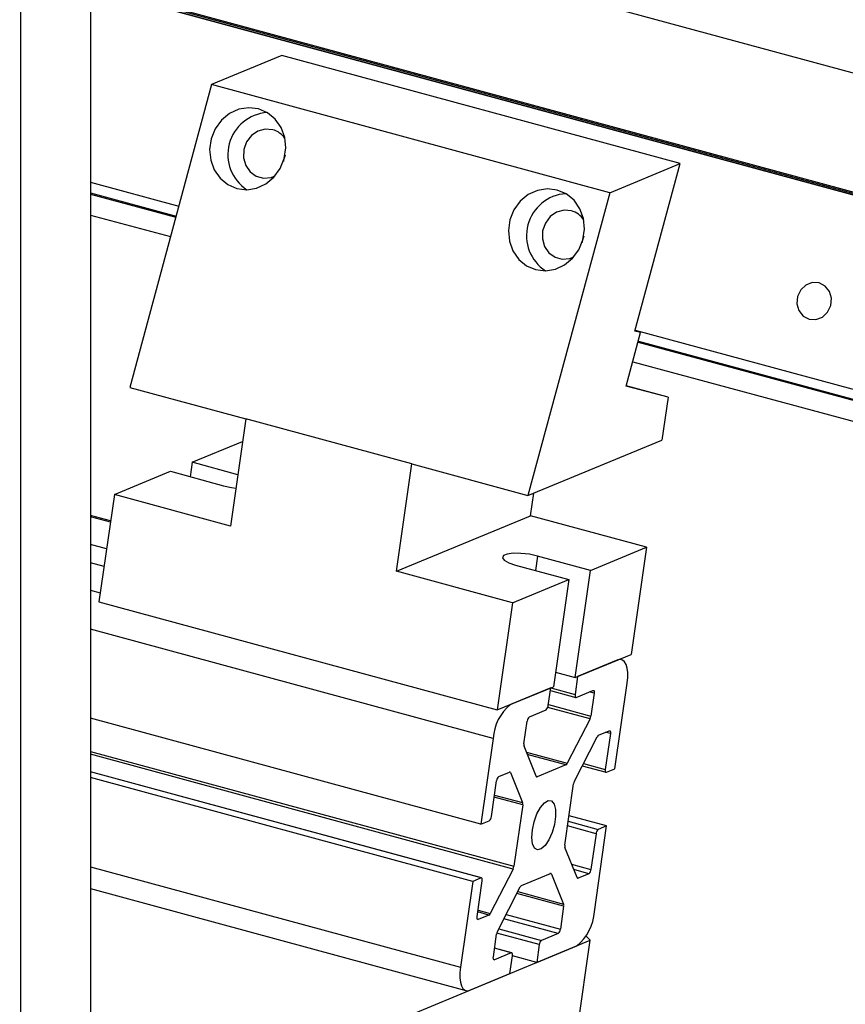
# Model space of a CAD drawing. Units: millimetres. Extents: x 20 to 423, y 10 to 287.
# Drawn here: x 120 to 123, y 105 to 109 of the extents above; entities that cross this region are included whole.
import ezdxf

# ---------------------------------------------------------------- set-up
doc = ezdxf.new("R2010")
doc.units = ezdxf.units.MM

msp = doc.modelspace()

# ---------------------------------------------------------------- linework, layer by layer
at = {"color": 7, "linetype": 'Continuous', "lineweight": 25}
for p, q in [((120.374864, 110.766461), (120.371619, 90.86279)), ((120.141517, 110.538707), (120.138271, 90.635164)), ((120.374594, 109.106555), (124.450266, 107.998874)), ((128.656622, 106.454226), (120.374528, 108.705122)), ((129.140257, 106.327116), (120.374529, 108.709453)), ((120.374527, 108.699897), (127.544958, 106.751128)), ((127.525613, 106.756212), (120.374527, 108.699724)), ((121.011563, 108.474812), (120.77758, 108.377825)), ((122.338191, 108.114263), (121.011563, 108.474812)), ((120.77758, 108.377825), (120.504683, 107.368376)), ((122.104208, 108.017276), (120.77758, 108.377825)), ((122.104208, 108.017276), (122.338191, 108.114263)), ((122.187308, 107.556145), (122.338191, 108.114263)), ((120.374422, 108.052085), (120.667952, 107.97231)), ((120.374416, 108.016408), (120.659053, 107.939389)), ((122.104208, 108.017276), (121.831311, 107.007827)), ((120.374415, 108.012652), (120.658106, 107.935889)), ((120.374404, 107.942728), (120.640491, 107.870729)), ((122.206653, 107.551061), (122.187351, 107.556307)), ((122.188123, 107.55916), (124.632043, 106.894955)), ((122.158373, 107.372473), (122.206653, 107.551061)), ((122.206653, 107.551061), (122.187308, 107.556145)), ((122.19804, 107.519203), (124.623387, 106.862934)), ((122.198987, 107.522702), (124.624333, 106.866434)), ((122.180425, 107.454042), (124.605771, 106.797774)), ((120.504683, 107.368376), (120.891616, 107.263216)), ((122.298081, 107.335754), (122.158373, 107.372473)), ((122.298081, 107.335754), (122.158688, 107.373638)), ((122.298081, 107.335754), (122.277614, 107.192821)), ((120.891616, 107.263216), (120.840448, 106.905881)), ((121.444378, 107.112987), (120.891616, 107.263216)), ((120.712929, 107.118569), (120.880872, 107.188182)), ((121.831311, 107.007827), (122.277614, 107.192821)), ((120.712929, 107.118569), (120.706069, 107.070662)), ((120.864986, 107.077243), (120.712929, 107.118569)), ((121.393209, 106.755653), (121.444378, 107.112987)), ((121.444378, 107.112987), (121.831311, 107.007827)), ((120.453515, 107.011042), (120.640405, 107.088508)), ((120.640405, 107.088508), (120.817288, 107.040435)), ((120.453515, 107.011042), (120.402347, 106.653707)), ((120.840448, 106.905881), (120.453515, 107.011042)), ((121.839512, 106.940647), (121.850257, 107.01568)), ((120.44098, 106.923498), (120.374241, 106.941637)), ((121.393209, 106.755653), (121.839512, 106.940647)), ((122.226445, 106.835487), (121.839512, 106.940647)), ((120.427677, 106.830597), (120.374225, 106.845124)), ((122.039556, 106.75802), (122.226445, 106.835487)), ((122.226445, 106.835487), (122.175277, 106.478152)), ((122.039556, 106.75802), (121.862672, 106.806094)), ((120.419233, 106.771634), (120.374215, 106.783869)), ((121.790148, 106.776032), (121.967032, 106.727959)), ((121.780142, 106.650493), (121.393209, 106.755653)), ((121.988388, 106.400686), (122.039556, 106.75802)), ((121.780142, 106.650493), (121.967032, 106.727959)), ((121.967032, 106.727959), (121.915864, 106.370625)), ((120.402347, 106.653707), (121.728974, 106.293159)), ((121.780142, 106.650493), (121.728974, 106.293159)), ((121.988388, 106.400686), (122.175277, 106.478152)), ((122.130647, 106.459653), (121.996756, 106.404155)), ((122.143229, 106.460864), (122.137393, 106.462449)), ((121.922724, 106.418532), (121.988388, 106.400686)), ((121.996756, 106.404155), (121.988228, 106.344599)), ((122.120698, 106.096996), (122.161632, 106.382863)), ((121.728974, 106.293159), (121.915864, 106.370625)), ((121.907495, 106.367156), (121.773604, 106.311658)), ((121.898967, 106.3076), (121.907495, 106.367156)), ((121.906153, 106.357781), (121.990528, 106.334849)), ((121.992101, 106.335), (122.047889, 106.358125)), ((122.051762, 106.348526), (122.040871, 106.272464)), ((121.835895, 106.270253), (121.891683, 106.293377)), ((121.674395, 105.912002), (120.37413, 106.265386)), ((121.817719, 106.179967), (121.828611, 106.256029)), ((122.038031, 106.263364), (121.962169, 106.115237)), ((122.066489, 106.208976), (122.102114, 106.223743)), ((122.105987, 106.214144), (122.088931, 106.095033)), ((121.715329, 106.197869), (121.674395, 105.912002)), ((121.986183, 106.055725), (122.062044, 106.203852)), ((121.858483, 106.072259), (121.818147, 106.172222)), ((121.676572, 105.733137), (120.374101, 106.087121)), ((121.733914, 106.071123), (121.769539, 106.085889)), ((121.772984, 106.084036), (121.81332, 105.984073)), ((121.957725, 106.110113), (121.861928, 106.070405)), ((122.012306, 106.106733), (122.091231, 106.085283)), ((122.092804, 106.085434), (122.120698, 106.096996)), ((121.647105, 105.721424), (120.374098, 106.0674)), ((121.709573, 105.937788), (121.726629, 106.056899)), ((121.954055, 105.842092), (121.983343, 106.046625)), ((121.813748, 105.976328), (121.78446, 105.771795)), ((121.674395, 105.912002), (121.702289, 105.923564)), ((122.093408, 105.906418), (121.968141, 105.940463)), ((122.052474, 105.62055), (122.093408, 105.906418)), ((122.093408, 105.906418), (122.065514, 105.894856)), ((122.05823, 105.880632), (122.041174, 105.761521)), ((121.994819, 105.734384), (121.954483, 105.834347)), ((121.78162, 105.762695), (121.705759, 105.614568)), ((121.647105, 105.721424), (121.606171, 105.435557)), ((121.674999, 105.732986), (121.647105, 105.721424)), ((121.661816, 105.604276), (121.678872, 105.723387)), ((121.810078, 105.708307), (121.905874, 105.748015)), ((121.90932, 105.746161), (121.949656, 105.646198)), ((122.033889, 105.747297), (121.998264, 105.732531)), ((120.374038, 105.697425), (121.624574, 105.357556)), ((121.729772, 105.555056), (121.805634, 105.703183)), ((121.950084, 105.638453), (121.939192, 105.562391)), ((121.701314, 105.609444), (121.665689, 105.594677)), ((121.257798, 105.201522), (122.038829, 105.525261)), ((121.716041, 105.469894), (121.726932, 105.545956)), ((121.931908, 105.548167), (121.87612, 105.525043)), ((121.970604, 105.048816), (122.038829, 105.525261)), ((122.038829, 105.525261), (122.024852, 105.538831)), ((121.777274, 105.483571), (121.72022, 105.499077)), ((121.868835, 105.510819), (121.860307, 105.451264)), ((121.860307, 105.451264), (121.994198, 105.506762)), ((121.775702, 105.483419), (121.719914, 105.460295)), ((121.771047, 105.414265), (121.779575, 105.473821)), ((121.860307, 105.451264), (121.77949, 105.473228)), ((121.637156, 105.358767), (121.771047, 105.414265))]:
    msp.add_line(p, q, dxfattribs=at)
at = {"color": 8, "linetype": 'Continuous', "lineweight": 25}
for p, q in [((120.440341, 106.919042), (120.37424, 106.937007)), ((121.862672, 106.806094), (121.855812, 106.758186)), ((120.3742, 106.691986), (120.406569, 106.683189)), ((121.715329, 106.197869), (120.374179, 106.562365)), ((121.907411, 106.366564), (121.988228, 106.344599)), ((122.051762, 106.348526), (122.035436, 106.352963)), ((121.89944, 106.310902), (122.040871, 106.272464)), ((122.038031, 106.263364), (121.897453, 106.30157)), ((122.105987, 106.214144), (122.089661, 106.218581)), ((121.78162, 105.762695), (120.374111, 106.145226)), ((120.374112, 106.155097), (121.78446, 105.771795)), ((121.826233, 106.152181), (121.962169, 106.115237)), ((121.957725, 106.110113), (121.829103, 106.14507)), ((122.016408, 106.114743), (122.088931, 106.095033)), ((121.674999, 105.732986), (120.374101, 106.086542)), ((121.772984, 106.084036), (121.768202, 106.085335)), ((121.859076, 106.071181), (121.861928, 106.070405)), ((121.813748, 105.976328), (121.718787, 106.002136)), ((121.719839, 106.009479), (121.81332, 105.984073)), ((121.965503, 105.922037), (122.065514, 105.894856)), ((122.05823, 105.880632), (121.963269, 105.90644)), ((120.37405, 105.770421), (121.606171, 105.435557)), ((121.976811, 105.779013), (122.041174, 105.761521)), ((122.033889, 105.747297), (121.984154, 105.760814)), ((121.90932, 105.746161), (121.904538, 105.747461)), ((121.995412, 105.733306), (121.998264, 105.732531)), ((121.797612, 105.68752), (121.949656, 105.646198)), ((121.950084, 105.638453), (121.794183, 105.680823)), ((121.664881, 105.625677), (121.705759, 105.614568)), ((121.662837, 105.595452), (121.665689, 105.594677)), ((121.701314, 105.609444), (121.664008, 105.619583)), ((121.931908, 105.548167), (121.751373, 105.597233)), ((121.758657, 105.611456), (121.939192, 105.562391)), ((121.734161, 105.563624), (121.87612, 105.525043)), ((121.868835, 105.510819), (121.727587, 105.549208)), ((121.775702, 105.483419), (121.72014, 105.49852)), ((121.717061, 105.46107), (121.719914, 105.460295))]:
    msp.add_line(p, q, dxfattribs=at)
at = {"color": 7, "linetype": 'Continuous', "lineweight": 25, "flags": 128}
for points in [[(120.933655, 108.296678), (120.900958, 108.300709), (120.868044, 108.29542), (120.837156, 108.281171), (120.810398, 108.258933), (120.789595, 108.230221), (120.776164, 108.196993), (120.77102, 108.161513), (120.774514, 108.126198), (120.786408, 108.093456), (120.805891, 108.065517), (120.831636, 108.044286), (120.861888, 108.031209), (120.894585, 108.027177), (120.927499, 108.032467), (120.958387, 108.046716), (120.985145, 108.068953), (121.005948, 108.097665), (121.019379, 108.130893), (121.024523, 108.166373), (121.021028, 108.201688), (121.009135, 108.23443), (120.989651, 108.262369), (120.963907, 108.283601), (120.933655, 108.296678)], [(120.981207, 108.227314), (120.956349, 108.229437), (120.931851, 108.222701), (120.910369, 108.207834), (120.89423, 108.186447), (120.885183, 108.160859), (120.884209, 108.133842), (120.891413, 108.108323), (120.906014, 108.087069), (120.926431, 108.072383), (120.95045, 108.065855), (120.975469, 108.068193), (120.989169, 108.073453)], [(121.022038, 108.142558), (121.017259, 108.126147), (121.016495, 108.121465)], [(121.928626, 108.026266), (121.895928, 108.030297), (121.863014, 108.025008), (121.832126, 108.010759), (121.805368, 107.988521), (121.784565, 107.95981), (121.771134, 107.926582), (121.765991, 107.891101), (121.769485, 107.855787), (121.781379, 107.823044), (121.800862, 107.795105), (121.826606, 107.773874), (121.856858, 107.760797), (121.889555, 107.756766), (121.922469, 107.762055), (121.953358, 107.776304), (121.980115, 107.798542), (122.000918, 107.827253), (122.014349, 107.860481), (122.019493, 107.895962), (122.015999, 107.931276), (122.004105, 107.964019), (121.984622, 107.991958), (121.958877, 108.013189), (121.928626, 108.026266)], [(121.976177, 107.956902), (121.951319, 107.959026), (121.926822, 107.952289), (121.90534, 107.937422), (121.889201, 107.916035), (121.880154, 107.890447), (121.87918, 107.86343), (121.886383, 107.837912), (121.900985, 107.816658), (121.921401, 107.801971), (121.94542, 107.795443), (121.970439, 107.797781), (121.984139, 107.803042)], [(122.017009, 107.872146), (122.012229, 107.855735), (122.011465, 107.851054)], [(122.839829, 107.641107), (122.841863, 107.66534), (122.835172, 107.68817), (122.820775, 107.706122), (122.800864, 107.716464), (122.778469, 107.71762), (122.757, 107.709415), (122.739726, 107.693098), (122.729277, 107.671153), (122.727242, 107.646921), (122.733933, 107.62409), (122.74833, 107.606138), (122.768242, 107.595796), (122.790637, 107.59464), (122.812106, 107.602845), (122.829379, 107.619162), (122.839829, 107.641107)], [(120.817288, 107.040435), (120.844052, 107.034661), (120.858597, 107.032623)], [(121.862672, 106.806094), (121.835908, 106.811867), (121.807999, 106.815131), (121.78231, 106.815491), (121.76194, 106.812906), (121.749346, 106.807686), (121.746048, 106.800461), (121.752442, 106.792102), (121.767758, 106.783618), (121.790148, 106.776032)], [(122.161632, 106.382863), (122.163437, 106.401098), (122.163457, 106.417921), (122.161691, 106.432685), (122.158209, 106.444825), (122.153143, 106.453872), (122.146688, 106.459479), (122.139092, 106.461431), (122.130647, 106.459653)], [(121.988228, 106.344599), (121.988002, 106.34232), (121.988, 106.340217), (121.988221, 106.338371), (121.988656, 106.336854), (121.989289, 106.335723), (121.990096, 106.335022), (121.991046, 106.334778), (121.992101, 106.335)], [(122.047889, 106.358125), (122.048945, 106.358347), (122.049894, 106.358103), (122.050701, 106.357402), (122.051334, 106.356271), (122.05177, 106.354754), (122.05199, 106.352908), (122.051988, 106.350805), (122.051762, 106.348526)], [(122.102114, 106.223743), (122.103169, 106.223965), (122.104119, 106.223721), (122.104926, 106.22302), (122.105559, 106.221889), (122.105994, 106.220372), (122.106215, 106.218526), (122.106212, 106.216423), (122.105987, 106.214144)], [(122.088931, 106.095033), (122.088705, 106.092753), (122.088703, 106.09065), (122.088923, 106.088805), (122.089359, 106.087287), (122.089992, 106.086157), (122.090799, 106.085456), (122.091748, 106.085212), (122.092804, 106.085434)], [(121.845966, 105.893485), (121.851787, 105.920637), (121.861088, 105.94655), (121.872862, 105.968416), (121.885832, 105.983867), (121.898593, 105.991228), (121.909761, 105.9897), (121.918128, 105.97945), (121.922785, 105.961589), (121.923229, 105.938051), (121.919411, 105.911389), (121.911745, 105.88449), (121.901062, 105.860269), (121.888519, 105.841353), (121.875476, 105.829789), (121.863346, 105.826833), (121.853443, 105.832803), (121.846841, 105.847052), (121.844255, 105.868038), (121.845966, 105.893485)], [(121.678872, 105.723387), (121.679098, 105.725667), (121.6791, 105.727769), (121.67888, 105.729615), (121.678444, 105.731132), (121.677811, 105.732263), (121.677004, 105.732964), (121.676055, 105.733208), (121.674999, 105.732986)], [(121.665689, 105.594677), (121.664634, 105.594455), (121.663684, 105.594699), (121.662877, 105.5954), (121.662244, 105.596531), (121.661809, 105.598048), (121.661588, 105.599894), (121.661591, 105.601997), (121.661816, 105.604276)], [(121.719914, 105.460295), (121.718858, 105.460073), (121.717909, 105.460317), (121.717102, 105.461018), (121.716469, 105.462149), (121.716033, 105.463666), (121.715813, 105.465512), (121.715815, 105.467615), (121.716041, 105.469894)], [(121.779575, 105.473821), (121.7798, 105.4761), (121.779803, 105.478203), (121.779582, 105.480048), (121.779147, 105.481566), (121.778514, 105.482697), (121.777707, 105.483398), (121.776757, 105.483642), (121.775702, 105.483419)], [(121.606171, 105.435557), (121.604366, 105.417322), (121.604346, 105.400499), (121.606111, 105.385734), (121.609594, 105.373595), (121.61466, 105.364548), (121.621115, 105.358941), (121.628711, 105.356989), (121.637156, 105.358767)]]:
    msp.add_lwpolyline(points, dxfattribs=at)
at = {"color": 7, "linetype": 'Continuous', "lineweight": 25}
for centre, radius, start, end in [((120.971669, 108.144521), 0.140209, 93.737589, 236.811327), ((120.961523, 108.157463), 0.072571, 33.768557, 74.261838), ((121.966639, 107.87411), 0.140209, 93.737589, 236.811327), ((121.956493, 107.887052), 0.072571, 33.768557, 74.261838), ((121.872241, 106.189326), 0.157145, 128.879393, 176.883396), ((121.879353, 106.308668), 0.019643, 308.879393, 356.883396), ((121.848225, 106.254961), 0.019643, 128.879393, 176.883396), ((122.011413, 106.276665), 0.029756, 333.449406, 351.884239), ((121.833421, 106.17695), 0.015989, 169.124135, 197.200963), ((122.071956, 106.199745), 0.010729, 120.635024, 157.488809), ((121.952258, 106.119345), 0.010729, 300.635024, 337.488809), ((121.770484, 106.083518), 0.002553, 11.697457, 111.741455), ((121.746243, 106.055831), 0.019643, 128.879393, 176.883396), ((121.860983, 106.072776), 0.002553, 191.697457, 291.741455), ((122.012801, 106.042425), 0.029756, 153.449406, 171.884239), ((121.798046, 105.979344), 0.015989, 349.124135, 17.200963), ((121.689959, 105.938856), 0.019643, 308.879393, 356.883396), ((122.077844, 105.879564), 0.019643, 128.879393, 176.883396), ((121.969757, 105.839075), 0.015989, 169.124135, 197.200963), ((121.755002, 105.775995), 0.029756, 333.449406, 351.884239), ((122.02156, 105.762589), 0.019643, 308.879393, 356.883396), ((121.90682, 105.745644), 0.002553, 11.697457, 111.741455), ((121.997319, 105.734902), 0.002553, 191.697457, 291.741455), ((121.815545, 105.699075), 0.010729, 120.635024, 157.488809), ((121.934382, 105.64147), 0.015989, 349.124135, 17.200963), ((121.895561, 105.629094), 0.157145, 308.879393, 356.883396), ((121.695847, 105.618675), 0.010729, 300.635024, 337.488809), ((121.75639, 105.541755), 0.029756, 153.449406, 171.884239), ((121.919578, 105.563459), 0.019643, 308.879393, 356.883396), ((121.88845, 105.509752), 0.019643, 128.879393, 176.883396)]:
    msp.add_arc(centre, radius, start, end, dxfattribs=at)

doc.saveas('drawing.dxf')
